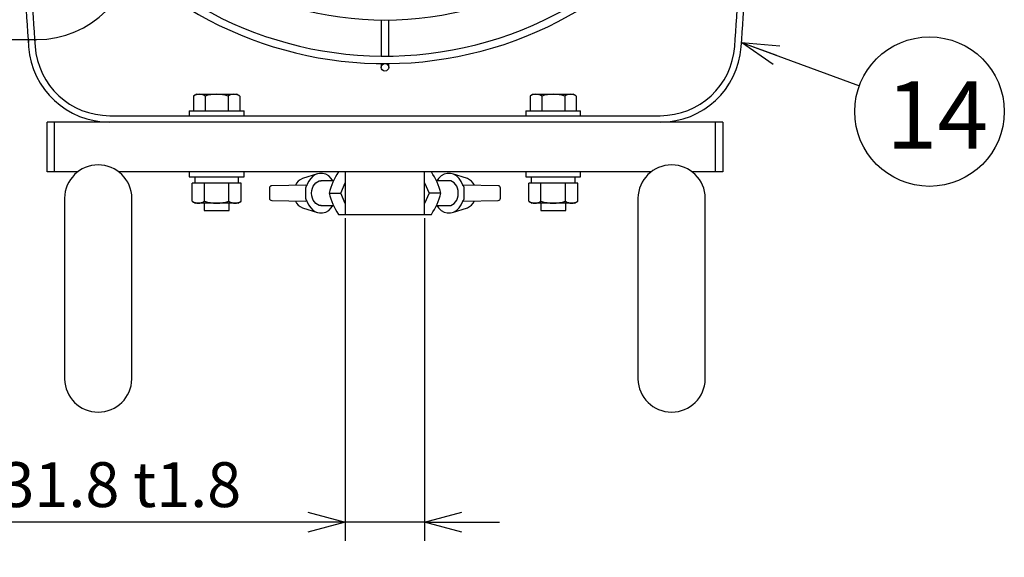
# Model space of a CAD drawing. Units: inches. Extents: x 2094 to 2514, y 114 to 406.
# Drawn here: x 2324 to 2390, y 247 to 283 of the extents above; entities that cross this region are included whole.
import ezdxf

# ---------------------------------------------------------------- set-up
doc = ezdxf.new("R2010")
doc.units = ezdxf.units.IN
doc.header["$LTSCALE"] = 0.2
doc.styles.get("Standard").update_dxf_attribs({"font": 'txt.shx', "bigfont": 'bigfont.shx'})
doc.styles.add('高4.5', font='txt.shx', dxfattribs={"height": 4.5, "bigfont": 'bigfont.shx'})
doc.dimstyles.new('1／6', dxfattribs={"dimtxt": 3, "dimasz": 2.5, "dimexe": 1.25, "dimexo": 0.25, "dimtad": 3, "dimlfac": 6, "dimdsep": 46, "dimtxsty": 'Standard', "dimblk": 'OPEN30', "dimcen": 0, "dimclrt": 4, "dimadec": 1, "dimazin": 2, "dimtfac": 1, "dimtmove": 0, "dimatfit": 0, "dimldrblk": 'OPEN30', "dimfxl": 1, "dimarcsym": 0})

# ---------------------------------------------------------------- blocks, each defined once
blk = doc.blocks.new('_Open30')
at = {"color": 0, "linetype": 'ByBlock', "lineweight": -2}
for p, q in [((-1, 0.267949), (0, 0)), ((0, 0), (-1, -0.267949)), ((0, 0), (-1, 0))]:
    blk.add_line(p, q, dxfattribs=at)
blk = doc.blocks.new('*D13')
at = {"color": 0, "lineweight": -2}
for p, q in [((2346.256, 269.663), (2346.256, 248.068)), ((2351.556, 269.663), (2351.556, 248.068)), ((2343.756, 249.318), (2318.206, 249.318)), ((2351.556, 249.318), (2346.256, 249.318)), ((2354.056, 249.318), (2356.556, 249.318))]:
    blk.add_line(p, q, dxfattribs=at)
at = {"layer": 'Defpoints', "color": 0}
for p in [(2346.256, 269.913), (2351.556, 269.913), (2351.556, 249.318)]:
    blk.add_point(p, dxfattribs=at)
at = {"color": 0, "lineweight": -2, "xscale": 2.5, "yscale": 2.5, "zscale": 2.5}
blk.add_blockref('_Open30', (2346.256, 249.318), dxfattribs=at)
at = {"color": 0, "lineweight": -2, "xscale": 2.5, "yscale": 2.5, "zscale": 2.5, "rotation": 180}
blk.add_blockref('_Open30', (2351.556, 249.318), dxfattribs=at)
at = {"color": 4, "insert": (2329.731, 251.443), "char_height": 3, "attachment_point": 5}
blk.add_mtext('%%C31.8 t1.8', dxfattribs=at)

msp = doc.modelspace()

# ---------------------------------------------------------------- linework, layer by layer
at = {"color": 7}
for p, q in [((2348.6559, 282.9141), (2348.6559, 280.4973)), ((2349.1559, 280.4973), (2349.1559, 282.9141)), ((2348.6559, 279.9973), (2348.6559, 279.7461)), ((2349.1559, 279.7461), (2349.1559, 279.9973)), ((2336.3225, 277.9427), (2336.1163, 277.8236)), ((2336.1163, 277.8236), (2336.1163, 276.8461)), ((2336.3225, 277.9427), (2338.9892, 277.9427)), ((2336.8861, 277.8236), (2336.8861, 276.8461)), ((2338.4257, 277.8236), (2338.4257, 276.8461)), ((2339.1955, 277.8236), (2338.9892, 277.9427)), ((2339.1955, 277.8236), (2339.1955, 276.8461)), ((2358.8225, 277.9427), (2358.6163, 277.8236)), ((2358.6163, 277.8236), (2358.6163, 276.8461)), ((2358.8225, 277.9427), (2361.4892, 277.9427)), ((2359.3861, 277.8236), (2359.3861, 276.8461)), ((2360.9257, 277.8236), (2360.9257, 276.8461)), ((2361.6955, 277.8236), (2361.4892, 277.9427)), ((2361.6955, 277.8236), (2361.6955, 276.8461)), ((2335.8225, 276.8461), (2335.8225, 276.5127)), ((2335.8225, 276.8461), (2339.4892, 276.8461)), ((2339.4892, 276.5127), (2339.4892, 276.8461)), ((2358.3225, 276.8461), (2358.3225, 276.5127)), ((2358.3225, 276.8461), (2361.9892, 276.8461)), ((2361.9892, 276.5127), (2361.9892, 276.8461)), ((2335.8225, 272.7461), (2335.8225, 272.4127)), ((2339.4892, 272.4127), (2339.4892, 272.7461)), ((2344.3879, 272.6243), (2343.3937, 272.3058)), ((2354.4181, 272.3058), (2353.4239, 272.6243)), ((2358.3225, 272.7461), (2358.3225, 272.4127)), ((2361.9892, 272.4127), (2361.9892, 272.7461)), ((2335.8225, 272.4127), (2339.4892, 272.4127)), ((2336.0201, 270.7893), (2336.0201, 271.9961)), ((2339.2917, 271.9961), (2336.0201, 271.9961)), ((2336.1892, 272.4127), (2336.1892, 271.9961)), ((2336.838, 270.7893), (2336.838, 271.9961)), ((2338.4738, 270.7893), (2338.4738, 271.9961)), ((2339.1225, 271.9961), (2339.1225, 272.4127)), ((2339.2917, 270.7893), (2339.2917, 271.9961)), ((2343.6242, 271.8678), (2341.3419, 271.8228)), ((2345.4686, 272.1627), (2344.6313, 272.1627)), ((2353.1804, 272.1627), (2352.3449, 272.1627)), ((2356.4698, 271.8228), (2354.1875, 271.8678)), ((2358.3225, 272.4127), (2361.9892, 272.4127)), ((2358.5201, 270.7893), (2358.5201, 271.9961)), ((2361.7917, 271.9961), (2358.5201, 271.9961)), ((2358.6892, 272.4127), (2358.6892, 271.9961)), ((2359.338, 270.7893), (2359.338, 271.9961)), ((2360.9738, 270.7893), (2360.9738, 271.9961)), ((2361.6225, 271.9961), (2361.6225, 272.4127)), ((2361.7917, 270.7893), (2361.7917, 271.9961)), ((2341.1785, 271.6561), (2341.1785, 271.0027)), ((2341.3419, 271.8228), (2341.3422, 271.8227)), ((2343.6099, 270.9577), (2343.6099, 271.7011)), ((2354.2018, 270.9577), (2354.2018, 271.7011)), ((2356.4698, 271.8228), (2356.4695, 271.8227)), ((2356.6332, 271.0027), (2356.6332, 271.6561)), ((2336.0201, 270.7893), (2336.2392, 270.6627)), ((2339.0725, 270.6627), (2336.2392, 270.6627)), ((2336.8225, 270.6627), (2336.8225, 270.1794)), ((2338.4892, 270.1794), (2338.4892, 270.6627)), ((2339.0725, 270.6627), (2339.2917, 270.7893)), ((2341.3419, 270.836), (2341.3422, 270.8361)), ((2341.3419, 270.836), (2343.6242, 270.791)), ((2354.1875, 270.791), (2356.4698, 270.836)), ((2356.4698, 270.836), (2356.4695, 270.8361)), ((2358.5201, 270.7893), (2358.7392, 270.6627)), ((2361.5725, 270.6627), (2358.7392, 270.6627)), ((2359.3225, 270.6627), (2359.3225, 270.1794)), ((2360.9892, 270.1794), (2360.9892, 270.6627)), ((2361.5725, 270.6627), (2361.7917, 270.7893)), ((2336.8225, 270.1794), (2338.4892, 270.1794)), ((2343.3937, 270.353), (2344.3879, 270.0345)), ((2344.6313, 270.4961), (2345.4721, 270.4961)), ((2352.3397, 270.4961), (2353.1804, 270.4961)), ((2353.4239, 270.0345), (2354.4181, 270.353)), ((2359.3225, 270.1794), (2360.9892, 270.1794))]:
    msp.add_line(p, q, dxfattribs=at)
at = {"color": 3}
for p, q in [((2310.0273, 281.5995), (2325.6392, 281.5995)), ((2330.5059, 276.5127), (2367.3059, 276.5127)), ((2371.4892, 276.0794), (2326.3225, 276.0794)), ((2326.3225, 272.7461), (2326.3225, 276.0794)), ((2326.8225, 272.7461), (2326.8225, 276.0794)), ((2370.9892, 276.0794), (2370.9892, 272.7461)), ((2371.4892, 276.0794), (2371.4892, 272.7461)), ((2328.3765, 272.7461), (2326.3225, 272.7461)), ((2366.7098, 272.7461), (2331.105, 272.7461)), ((2346.2559, 272.7461), (2346.2559, 269.9127)), ((2351.5559, 269.9127), (2351.5559, 272.7461)), ((2371.4892, 272.7461), (2369.4383, 272.7461)), ((2345.9494, 271.3294), (2346.2559, 272.0224)), ((2351.5559, 272.0224), (2351.8624, 271.3294)), ((2345.1737, 271.3294), (2345.9494, 271.3294)), ((2346.2559, 270.6364), (2345.9494, 271.3294)), ((2351.8624, 271.3294), (2351.5559, 270.6364)), ((2352.6381, 271.3294), (2351.8624, 271.3294)), ((2327.4892, 270.993), (2327.4892, 258.8987)), ((2331.9892, 258.8991), (2331.9892, 270.9934)), ((2365.8225, 270.993), (2365.8225, 258.8987)), ((2370.3225, 258.8991), (2370.3225, 270.9934)), ((2345.8002, 269.9127), (2352.0115, 269.9127))]:
    msp.add_line(p, q, dxfattribs=at)
at = {"color": 7, "flags": 128}
for points in [[(2345.4287, 272.1627), (2345.3198, 272.3143), (2345.1463, 272.4809), (2344.9497, 272.5963), (2344.7391, 272.6553), (2344.5236, 272.6553), (2344.3129, 272.5963), (2344.1164, 272.4809), (2343.9428, 272.3143), (2343.7999, 272.1038), (2343.6939, 271.8589)], [(2354.1178, 271.8589), (2354.0119, 272.1038), (2353.8689, 272.3143), (2353.6953, 272.4809), (2353.4988, 272.5963), (2353.2881, 272.6553), (2353.0727, 272.6553), (2352.862, 272.5963), (2352.6655, 272.4809), (2352.4919, 272.3143), (2352.3831, 272.1627)], [(2343.6939, 270.7999), (2343.7999, 270.555), (2343.9428, 270.3445), (2344.1164, 270.1779), (2344.3129, 270.0625), (2344.5236, 270.0035), (2344.7391, 270.0035), (2344.9497, 270.0625), (2345.1463, 270.1779), (2345.3198, 270.3445), (2345.4287, 270.4961)], [(2352.3831, 270.4961), (2352.4919, 270.3445), (2352.6655, 270.1779), (2352.862, 270.0625), (2353.0727, 270.0035), (2353.2881, 270.0035), (2353.4988, 270.0625), (2353.6953, 270.1779), (2353.8689, 270.3445), (2354.0119, 270.555), (2354.1178, 270.7999)]]:
    msp.add_lwpolyline(points, dxfattribs=at)
at = {"color": 7}
for points in [[(2343.6913, 271.8588, 0), (2343.6913, 271.8588, 0), (2343.6913, 271.8588, 0), (2343.6913, 271.8578, 0), (2343.6913, 271.8578, 0), (2343.6913, 271.8578, 0), (2343.6913, 271.8578, 0), (2343.6913, 271.8578, 0), (2343.6913, 271.8568, 0), (2343.6913, 271.8568, 0), (2343.6913, 271.8568, 0), (2343.6913, 271.8568, 0), (2343.6913, 271.8558, 0), (2343.6913, 271.8558, 0), (2343.6913, 271.8558, 0), (2343.6913, 271.8558, 0), (2343.6913, 271.8558, 0), (2343.6913, 271.8548, 0), (2343.6913, 271.8548, 0), (2343.6913, 271.8548, 0), (2343.6913, 271.8548, 0), (2343.6913, 271.8538, 0), (2343.6913, 271.8538, 0), (2343.6913, 271.8538, 0), (2343.6913, 271.8538, 0), (2343.6913, 271.8538, 0), (2343.6913, 271.8528, 0), (2343.6913, 271.8528, 0), (2343.6913, 271.8528, 0), (2343.6913, 271.8528, 0), (2343.6913, 271.8518, 0), (2343.6913, 271.8518, 0), (2343.6913, 271.8518, 0), (2343.6913, 271.8518, 0), (2343.6913, 271.8518, 0), (2343.6913, 271.8508, 0), (2343.6913, 271.8508, 0), (2343.6913, 271.8508, 0), (2343.6913, 271.8508, 0), (2343.6913, 271.8508, 0), (2343.6913, 271.8498, 0), (2343.6913, 271.8498, 0), (2343.6913, 271.8498, 0), (2343.6913, 271.8498, 0), (2343.6913, 271.8488, 0), (2343.6913, 271.8488, 0), (2343.6913, 271.8488, 0), (2343.6913, 271.8488, 0), (2343.6913, 271.8488, 0), (2343.6913, 271.8478, 0), (2343.6913, 271.8478, 0), (2343.6913, 271.8478, 0), (2343.6913, 271.8478, 0), (2343.6913, 271.8478, 0), (2343.6913, 271.8468, 0), (2343.6913, 271.8468, 0), (2343.6913, 271.8468, 0), (2343.6913, 271.8468, 0), (2343.6913, 271.8468, 0), (2343.6913, 271.8458, 0), (2343.6913, 271.8458, 0), (2343.6913, 271.8458, 0), (2343.6913, 271.8458, 0), (2343.6913, 271.8458, 0), (2343.6913, 271.8448, 0), (2343.6913, 271.8448, 0), (2343.6913, 271.8448, 0), (2343.6913, 271.8448, 0), (2343.6913, 271.8448, 0), (2343.6913, 271.8438, 0), (2343.6913, 271.8438, 0), (2343.6913, 271.8438, 0), (2343.6913, 271.8438, 0), (2343.6913, 271.8438, 0), (2343.6813, 271.8428, 0), (2343.6813, 271.8428, 0), (2343.6813, 271.8428, 0), (2343.6813, 271.8428, 0), (2343.6813, 271.8428, 0), (2343.6813, 271.8418, 0), (2343.6813, 271.8418, 0), (2343.6813, 271.8418, 0), (2343.6813, 271.8418, 0), (2343.6813, 271.8418, 0), (2343.6813, 271.8418, 0), (2343.6813, 271.8408, 0), (2343.6813, 271.8408, 0), (2343.6813, 271.8408, 0), (2343.6813, 271.8408, 0), (2343.6813, 271.8408, 0), (2343.6813, 271.8398, 0), (2343.6813, 271.8398, 0), (2343.6813, 271.8398, 0), (2343.6813, 271.8398, 0), (2343.6813, 271.8398, 0), (2343.6813, 271.8398, 0), (2343.6813, 271.8388, 0), (2343.6813, 271.8388, 0), (2343.6813, 271.8388, 0), (2343.6813, 271.8388, 0), (2343.6813, 271.8388, 0), (2343.6813, 271.8388, 0), (2343.6813, 271.8378, 0), (2343.6813, 271.8378, 0), (2343.6813, 271.8378, 0), (2343.6813, 271.8378, 0), (2343.6813, 271.8378, 0), (2343.6813, 271.8378, 0), (2343.6813, 271.8368, 0), (2343.6813, 271.8368, 0), (2343.6813, 271.8368, 0), (2343.6813, 271.8368, 0), (2343.6813, 271.8368, 0), (2343.6813, 271.8368, 0), (2343.6813, 271.8358, 0), (2343.6813, 271.8358, 0), (2343.6813, 271.8358, 0), (2343.6813, 271.8358, 0), (2343.6813, 271.8358, 0), (2343.6813, 271.8358, 0), (2343.6813, 271.8348, 0), (2343.6813, 271.8348, 0), (2343.6813, 271.8348, 0), (2343.6813, 271.8348, 0), (2343.6813, 271.8348, 0), (2343.6813, 271.8348, 0), (2343.6813, 271.8348, 0), (2343.6813, 271.8338, 0), (2343.6813, 271.8338, 0), (2343.6813, 271.8338, 0), (2343.6813, 271.8338, 0), (2343.6813, 271.8338, 0), (2343.6813, 271.8338, 0), (2343.6813, 271.8328, 0), (2343.6813, 271.8328, 0), (2343.6813, 271.8328, 0), (2343.6813, 271.8328, 0), (2343.6813, 271.8328, 0), (2343.6813, 271.8328, 0), (2343.6813, 271.8328, 0), (2343.6813, 271.8318, 0), (2343.6813, 271.8318, 0), (2343.6813, 271.8318, 0), (2343.6813, 271.8318, 0), (2343.6713, 271.8318, 0), (2343.6713, 271.8318, 0), (2343.6713, 271.8318, 0), (2343.6713, 271.8308, 0), (2343.6713, 271.8308, 0), (2343.6713, 271.8308, 0), (2343.6713, 271.8308, 0), (2343.6713, 271.8308, 0), (2343.6713, 271.8308, 0), (2343.6713, 271.8298, 0), (2343.6713, 271.8298, 0), (2343.6713, 271.8298, 0), (2343.6713, 271.8298, 0), (2343.6713, 271.8298, 0), (2343.6713, 271.8298, 0), (2343.6713, 271.8298, 0)], [(2354.1413, 271.8298, 0), (2354.1413, 271.8298, 0), (2354.1413, 271.8298, 0), (2354.1413, 271.8298, 0), (2354.1413, 271.8298, 0), (2354.1413, 271.8298, 0), (2354.1413, 271.8308, 0), (2354.1413, 271.8308, 0), (2354.1413, 271.8308, 0), (2354.1413, 271.8308, 0), (2354.1413, 271.8308, 0), (2354.1313, 271.8308, 0), (2354.1313, 271.8308, 0), (2354.1313, 271.8318, 0), (2354.1313, 271.8318, 0), (2354.1313, 271.8318, 0), (2354.1313, 271.8318, 0), (2354.1313, 271.8318, 0), (2354.1313, 271.8318, 0), (2354.1313, 271.8318, 0), (2354.1313, 271.8328, 0), (2354.1313, 271.8328, 0), (2354.1313, 271.8328, 0), (2354.1313, 271.8328, 0), (2354.1313, 271.8328, 0), (2354.1313, 271.8328, 0), (2354.1313, 271.8338, 0), (2354.1313, 271.8338, 0), (2354.1313, 271.8338, 0), (2354.1313, 271.8338, 0), (2354.1313, 271.8338, 0), (2354.1313, 271.8338, 0), (2354.1313, 271.8338, 0), (2354.1313, 271.8348, 0), (2354.1313, 271.8348, 0), (2354.1313, 271.8348, 0), (2354.1313, 271.8348, 0), (2354.1313, 271.8348, 0), (2354.1313, 271.8348, 0), (2354.1313, 271.8358, 0), (2354.1313, 271.8358, 0), (2354.1313, 271.8358, 0), (2354.1313, 271.8358, 0), (2354.1313, 271.8358, 0), (2354.1313, 271.8358, 0), (2354.1313, 271.8368, 0), (2354.1313, 271.8368, 0), (2354.1313, 271.8368, 0), (2354.1313, 271.8368, 0), (2354.1313, 271.8368, 0), (2354.1313, 271.8368, 0), (2354.1313, 271.8378, 0), (2354.1313, 271.8378, 0), (2354.1313, 271.8378, 0), (2354.1313, 271.8378, 0), (2354.1313, 271.8378, 0), (2354.1313, 271.8378, 0), (2354.1313, 271.8388, 0), (2354.1313, 271.8388, 0), (2354.1313, 271.8388, 0), (2354.1313, 271.8388, 0), (2354.1313, 271.8388, 0), (2354.1313, 271.8388, 0), (2354.1313, 271.8398, 0), (2354.1313, 271.8398, 0), (2354.1313, 271.8398, 0), (2354.1313, 271.8398, 0), (2354.1313, 271.8398, 0), (2354.1313, 271.8398, 0), (2354.1313, 271.8408, 0), (2354.1313, 271.8408, 0), (2354.1313, 271.8408, 0), (2354.1313, 271.8408, 0), (2354.1313, 271.8408, 0), (2354.1313, 271.8408, 0), (2354.1313, 271.8418, 0), (2354.1313, 271.8418, 0), (2354.1313, 271.8418, 0), (2354.1313, 271.8418, 0), (2354.1213, 271.8418, 0), (2354.1213, 271.8428, 0), (2354.1213, 271.8428, 0), (2354.1213, 271.8428, 0), (2354.1213, 271.8428, 0), (2354.1213, 271.8428, 0), (2354.1213, 271.8428, 0), (2354.1213, 271.8438, 0), (2354.1213, 271.8438, 0), (2354.1213, 271.8438, 0), (2354.1213, 271.8438, 0), (2354.1213, 271.8438, 0), (2354.1213, 271.8448, 0), (2354.1213, 271.8448, 0), (2354.1213, 271.8448, 0), (2354.1213, 271.8448, 0), (2354.1213, 271.8448, 0), (2354.1213, 271.8458, 0), (2354.1213, 271.8458, 0), (2354.1213, 271.8458, 0), (2354.1213, 271.8458, 0), (2354.1213, 271.8458, 0), (2354.1213, 271.8468, 0), (2354.1213, 271.8468, 0), (2354.1213, 271.8468, 0), (2354.1213, 271.8468, 0), (2354.1213, 271.8468, 0), (2354.1213, 271.8478, 0), (2354.1213, 271.8478, 0), (2354.1213, 271.8478, 0), (2354.1213, 271.8478, 0), (2354.1213, 271.8478, 0), (2354.1213, 271.8488, 0), (2354.1213, 271.8488, 0), (2354.1213, 271.8488, 0), (2354.1213, 271.8488, 0), (2354.1213, 271.8488, 0), (2354.1213, 271.8498, 0), (2354.1213, 271.8498, 0), (2354.1213, 271.8498, 0), (2354.1213, 271.8498, 0), (2354.1213, 271.8498, 0), (2354.1213, 271.8508, 0), (2354.1213, 271.8508, 0), (2354.1213, 271.8508, 0), (2354.1213, 271.8508, 0), (2354.1213, 271.8518, 0), (2354.1213, 271.8518, 0), (2354.1213, 271.8518, 0), (2354.1213, 271.8518, 0), (2354.1213, 271.8518, 0), (2354.1213, 271.8528, 0), (2354.1213, 271.8528, 0), (2354.1213, 271.8528, 0), (2354.1213, 271.8528, 0), (2354.1213, 271.8538, 0), (2354.1213, 271.8538, 0), (2354.1213, 271.8538, 0), (2354.1213, 271.8538, 0), (2354.1213, 271.8538, 0), (2354.1213, 271.8548, 0), (2354.1213, 271.8548, 0), (2354.1213, 271.8548, 0), (2354.1213, 271.8548, 0), (2354.1213, 271.8548, 0), (2354.1213, 271.8558, 0), (2354.1213, 271.8558, 0), (2354.1213, 271.8558, 0), (2354.1213, 271.8558, 0), (2354.1213, 271.8568, 0), (2354.1213, 271.8568, 0), (2354.1213, 271.8568, 0), (2354.1213, 271.8568, 0), (2354.1213, 271.8578, 0), (2354.1213, 271.8578, 0), (2354.1213, 271.8578, 0), (2354.1213, 271.8578, 0), (2354.1213, 271.8578, 0), (2354.1213, 271.8588, 0), (2354.1213, 271.8588, 0), (2354.1213, 271.8588, 0)], [(2343.6713, 271.8298, 0), (2343.6713, 271.8288, 0), (2343.6713, 271.8278, 0), (2343.6713, 271.8268, 0), (2343.6713, 271.8268, 0), (2343.6713, 271.8258, 0), (2343.6713, 271.8248, 0), (2343.6713, 271.8238, 0), (2343.6713, 271.8228, 0), (2343.6613, 271.8228, 0), (2343.6613, 271.8218, 0), (2343.6613, 271.8208, 0), (2343.6613, 271.8198, 0), (2343.6613, 271.8188, 0), (2343.6613, 271.8188, 0), (2343.6613, 271.8178, 0), (2343.6613, 271.8168, 0), (2343.6613, 271.8158, 0), (2343.6613, 271.8148, 0), (2343.6613, 271.8138, 0), (2343.6513, 271.8138, 0), (2343.6513, 271.8128, 0), (2343.6513, 271.8118, 0), (2343.6513, 271.8108, 0), (2343.6513, 271.8098, 0), (2343.6513, 271.8088, 0), (2343.6513, 271.8078, 0), (2343.6513, 271.8068, 0), (2343.6513, 271.8068, 0), (2343.6513, 271.8058, 0), (2343.6513, 271.8048, 0), (2343.6513, 271.8038, 0), (2343.6513, 271.8028, 0), (2343.6413, 271.8018, 0), (2343.6413, 271.8008, 0), (2343.6413, 271.7998, 0), (2343.6413, 271.7988, 0), (2343.6413, 271.7978, 0), (2343.6413, 271.7968, 0), (2343.6413, 271.7958, 0), (2343.6413, 271.7948, 0), (2343.6413, 271.7948, 0), (2343.6413, 271.7938, 0), (2343.6413, 271.7928, 0), (2343.6413, 271.7918, 0), (2343.6413, 271.7908, 0), (2343.6413, 271.7898, 0), (2343.6413, 271.7888, 0), (2343.6313, 271.7878, 0), (2343.6313, 271.7868, 0), (2343.6313, 271.7858, 0), (2343.6313, 271.7848, 0), (2343.6313, 271.7838, 0), (2343.6313, 271.7828, 0), (2343.6313, 271.7818, 0), (2343.6313, 271.7808, 0), (2343.6313, 271.7798, 0), (2343.6313, 271.7788, 0), (2343.6313, 271.7778, 0), (2343.6313, 271.7768, 0), (2343.6313, 271.7758, 0), (2343.6313, 271.7748, 0), (2343.6313, 271.7738, 0), (2343.6313, 271.7728, 0), (2343.6313, 271.7718, 0), (2343.6213, 271.7708, 0), (2343.6213, 271.7698, 0), (2343.6213, 271.7688, 0), (2343.6213, 271.7668, 0), (2343.6213, 271.7658, 0), (2343.6213, 271.7648, 0), (2343.6213, 271.7638, 0), (2343.6213, 271.7628, 0), (2343.6213, 271.7618, 0), (2343.6213, 271.7608, 0), (2343.6213, 271.7598, 0), (2343.6213, 271.7588, 0), (2343.6213, 271.7578, 0), (2343.6213, 271.7568, 0), (2343.6213, 271.7558, 0), (2343.6213, 271.7548, 0), (2343.6213, 271.7538, 0), (2343.6213, 271.7528, 0), (2343.6213, 271.7508, 0), (2343.6213, 271.7498, 0), (2343.6213, 271.7488, 0), (2343.6213, 271.7478, 0), (2343.6213, 271.7468, 0), (2343.6213, 271.7458, 0), (2343.6113, 271.7448, 0), (2343.6113, 271.7438, 0), (2343.6113, 271.7428, 0), (2343.6113, 271.7418, 0), (2343.6113, 271.7408, 0), (2343.6113, 271.7388, 0), (2343.6113, 271.7378, 0), (2343.6113, 271.7368, 0), (2343.6113, 271.7358, 0), (2343.6113, 271.7348, 0), (2343.6113, 271.7338, 0), (2343.6113, 271.7328, 0), (2343.6113, 271.7318, 0), (2343.6113, 271.7308, 0), (2343.6113, 271.7288, 0), (2343.6113, 271.7278, 0), (2343.6113, 271.7268, 0), (2343.6113, 271.7258, 0), (2343.6113, 271.7248, 0), (2343.6113, 271.7238, 0), (2343.6113, 271.7228, 0), (2343.6113, 271.7218, 0), (2343.6113, 271.7198, 0), (2343.6113, 271.7188, 0), (2343.6113, 271.7178, 0), (2343.6113, 271.7168, 0), (2343.6113, 271.7158, 0), (2343.6113, 271.7148, 0), (2343.6113, 271.7138, 0), (2343.6113, 271.7128, 0), (2343.6113, 271.7108, 0), (2343.6113, 271.7098, 0), (2343.6113, 271.7088, 0), (2343.6113, 271.7078, 0), (2343.6113, 271.7068, 0), (2343.6113, 271.7058, 0), (2343.6113, 271.7048, 0), (2343.6113, 271.7028, 0), (2343.6113, 271.7018, 0), (2343.6113, 271.7008, 0)], [(2354.2013, 271.7008, 0), (2354.2013, 271.7018, 0), (2354.2013, 271.7028, 0), (2354.2013, 271.7048, 0), (2354.2013, 271.7058, 0), (2354.2013, 271.7068, 0), (2354.2013, 271.7078, 0), (2354.2013, 271.7088, 0), (2354.2013, 271.7098, 0), (2354.2013, 271.7108, 0), (2354.2013, 271.7128, 0), (2354.2013, 271.7138, 0), (2354.2013, 271.7148, 0), (2354.2013, 271.7158, 0), (2354.2013, 271.7168, 0), (2354.2013, 271.7178, 0), (2354.2013, 271.7188, 0), (2354.2013, 271.7198, 0), (2354.2013, 271.7218, 0), (2354.2013, 271.7228, 0), (2354.2013, 271.7238, 0), (2354.2013, 271.7248, 0), (2354.2013, 271.7258, 0), (2354.2013, 271.7268, 0), (2354.2013, 271.7278, 0), (2354.2013, 271.7288, 0), (2354.2013, 271.7308, 0), (2354.2013, 271.7318, 0), (2354.2013, 271.7328, 0), (2354.2013, 271.7338, 0), (2354.2013, 271.7348, 0), (2354.2013, 271.7358, 0), (2354.2013, 271.7368, 0), (2354.2013, 271.7378, 0), (2354.2013, 271.7388, 0), (2354.2013, 271.7408, 0), (2354.2013, 271.7418, 0), (2354.1913, 271.7428, 0), (2354.1913, 271.7438, 0), (2354.1913, 271.7448, 0), (2354.1913, 271.7458, 0), (2354.1913, 271.7468, 0), (2354.1913, 271.7478, 0), (2354.1913, 271.7488, 0), (2354.1913, 271.7498, 0), (2354.1913, 271.7508, 0), (2354.1913, 271.7528, 0), (2354.1913, 271.7538, 0), (2354.1913, 271.7548, 0), (2354.1913, 271.7558, 0), (2354.1913, 271.7568, 0), (2354.1913, 271.7578, 0), (2354.1913, 271.7588, 0), (2354.1913, 271.7598, 0), (2354.1913, 271.7608, 0), (2354.1913, 271.7618, 0), (2354.1913, 271.7628, 0), (2354.1913, 271.7638, 0), (2354.1913, 271.7648, 0), (2354.1913, 271.7658, 0), (2354.1913, 271.7668, 0), (2354.1913, 271.7688, 0), (2354.1813, 271.7698, 0), (2354.1813, 271.7708, 0), (2354.1813, 271.7718, 0), (2354.1813, 271.7728, 0), (2354.1813, 271.7738, 0), (2354.1813, 271.7748, 0), (2354.1813, 271.7758, 0), (2354.1813, 271.7768, 0), (2354.1813, 271.7778, 0), (2354.1813, 271.7788, 0), (2354.1813, 271.7798, 0), (2354.1813, 271.7808, 0), (2354.1813, 271.7818, 0), (2354.1813, 271.7828, 0), (2354.1813, 271.7838, 0), (2354.1813, 271.7848, 0), (2354.1813, 271.7858, 0), (2354.1813, 271.7868, 0), (2354.1713, 271.7878, 0), (2354.1713, 271.7888, 0), (2354.1713, 271.7898, 0), (2354.1713, 271.7908, 0), (2354.1713, 271.7918, 0), (2354.1713, 271.7928, 0), (2354.1713, 271.7938, 0), (2354.1713, 271.7948, 0), (2354.1713, 271.7948, 0), (2354.1713, 271.7958, 0), (2354.1713, 271.7968, 0), (2354.1713, 271.7978, 0), (2354.1713, 271.7988, 0), (2354.1713, 271.7998, 0), (2354.1713, 271.8008, 0), (2354.1613, 271.8018, 0), (2354.1613, 271.8028, 0), (2354.1613, 271.8038, 0), (2354.1613, 271.8048, 0), (2354.1613, 271.8058, 0), (2354.1613, 271.8068, 0), (2354.1613, 271.8068, 0), (2354.1613, 271.8078, 0), (2354.1613, 271.8088, 0), (2354.1613, 271.8098, 0), (2354.1613, 271.8108, 0), (2354.1613, 271.8118, 0), (2354.1613, 271.8128, 0), (2354.1513, 271.8138, 0), (2354.1513, 271.8138, 0), (2354.1513, 271.8148, 0), (2354.1513, 271.8158, 0), (2354.1513, 271.8168, 0), (2354.1513, 271.8178, 0), (2354.1513, 271.8188, 0), (2354.1513, 271.8188, 0), (2354.1513, 271.8198, 0), (2354.1513, 271.8208, 0), (2354.1513, 271.8218, 0), (2354.1413, 271.8228, 0), (2354.1413, 271.8228, 0), (2354.1413, 271.8238, 0), (2354.1413, 271.8248, 0), (2354.1413, 271.8258, 0), (2354.1413, 271.8268, 0), (2354.1413, 271.8268, 0), (2354.1413, 271.8278, 0), (2354.1413, 271.8288, 0), (2354.1413, 271.8298, 0)], [(2343.6113, 270.9578, 0), (2343.6113, 270.9568, 0), (2343.6113, 270.9558, 0), (2343.6113, 270.9548, 0), (2343.6113, 270.9528, 0), (2343.6113, 270.9518, 0), (2343.6113, 270.9508, 0), (2343.6113, 270.9498, 0), (2343.6113, 270.9488, 0), (2343.6113, 270.9478, 0), (2343.6113, 270.9468, 0), (2343.6113, 270.9448, 0), (2343.6113, 270.9438, 0), (2343.6113, 270.9428, 0), (2343.6113, 270.9418, 0), (2343.6113, 270.9408, 0), (2343.6113, 270.9398, 0), (2343.6113, 270.9388, 0), (2343.6113, 270.9378, 0), (2343.6113, 270.9358, 0), (2343.6113, 270.9348, 0), (2343.6113, 270.9338, 0), (2343.6113, 270.9328, 0), (2343.6113, 270.9318, 0), (2343.6113, 270.9308, 0), (2343.6113, 270.9298, 0), (2343.6113, 270.9288, 0), (2343.6113, 270.9268, 0), (2343.6113, 270.9258, 0), (2343.6113, 270.9248, 0), (2343.6113, 270.9238, 0), (2343.6113, 270.9228, 0), (2343.6113, 270.9218, 0), (2343.6113, 270.9208, 0), (2343.6113, 270.9198, 0), (2343.6113, 270.9188, 0), (2343.6113, 270.9178, 0), (2343.6113, 270.9158, 0), (2343.6113, 270.9148, 0), (2343.6113, 270.9138, 0), (2343.6213, 270.9128, 0), (2343.6213, 270.9118, 0), (2343.6213, 270.9108, 0), (2343.6213, 270.9098, 0), (2343.6213, 270.9088, 0), (2343.6213, 270.9078, 0), (2343.6213, 270.9068, 0), (2343.6213, 270.9058, 0), (2343.6213, 270.9038, 0), (2343.6213, 270.9028, 0), (2343.6213, 270.9018, 0), (2343.6213, 270.9008, 0), (2343.6213, 270.8998, 0), (2343.6213, 270.8988, 0), (2343.6213, 270.8978, 0), (2343.6213, 270.8968, 0), (2343.6213, 270.8958, 0), (2343.6213, 270.8948, 0), (2343.6213, 270.8938, 0), (2343.6213, 270.8928, 0), (2343.6213, 270.8918, 0), (2343.6213, 270.8908, 0), (2343.6213, 270.8898, 0), (2343.6213, 270.8888, 0), (2343.6313, 270.8878, 0), (2343.6313, 270.8858, 0), (2343.6313, 270.8848, 0), (2343.6313, 270.8838, 0), (2343.6313, 270.8828, 0), (2343.6313, 270.8818, 0), (2343.6313, 270.8808, 0), (2343.6313, 270.8798, 0), (2343.6313, 270.8788, 0), (2343.6313, 270.8778, 0), (2343.6313, 270.8768, 0), (2343.6313, 270.8758, 0), (2343.6313, 270.8748, 0), (2343.6313, 270.8738, 0), (2343.6313, 270.8728, 0), (2343.6313, 270.8718, 0), (2343.6313, 270.8708, 0), (2343.6413, 270.8698, 0), (2343.6413, 270.8688, 0), (2343.6413, 270.8678, 0), (2343.6413, 270.8668, 0), (2343.6413, 270.8668, 0), (2343.6413, 270.8658, 0), (2343.6413, 270.8648, 0), (2343.6413, 270.8638, 0), (2343.6413, 270.8628, 0), (2343.6413, 270.8618, 0), (2343.6413, 270.8608, 0), (2343.6413, 270.8598, 0), (2343.6413, 270.8588, 0), (2343.6413, 270.8578, 0), (2343.6413, 270.8568, 0), (2343.6513, 270.8558, 0), (2343.6513, 270.8548, 0), (2343.6513, 270.8538, 0), (2343.6513, 270.8528, 0), (2343.6513, 270.8528, 0), (2343.6513, 270.8518, 0), (2343.6513, 270.8508, 0), (2343.6513, 270.8498, 0), (2343.6513, 270.8488, 0), (2343.6513, 270.8478, 0), (2343.6513, 270.8468, 0), (2343.6513, 270.8458, 0), (2343.6513, 270.8458, 0), (2343.6613, 270.8448, 0), (2343.6613, 270.8438, 0), (2343.6613, 270.8428, 0), (2343.6613, 270.8418, 0), (2343.6613, 270.8408, 0), (2343.6613, 270.8408, 0), (2343.6613, 270.8398, 0), (2343.6613, 270.8388, 0), (2343.6613, 270.8378, 0), (2343.6613, 270.8368, 0), (2343.6613, 270.8368, 0), (2343.6713, 270.8358, 0), (2343.6713, 270.8348, 0), (2343.6713, 270.8338, 0), (2343.6713, 270.8328, 0), (2343.6713, 270.8328, 0), (2343.6713, 270.8318, 0), (2343.6713, 270.8308, 0), (2343.6713, 270.8298, 0), (2343.6713, 270.8298, 0)], [(2343.6713, 270.8298, 0), (2343.6713, 270.8288, 0), (2343.6713, 270.8288, 0), (2343.6713, 270.8288, 0), (2343.6713, 270.8288, 0), (2343.6713, 270.8288, 0), (2343.6713, 270.8288, 0), (2343.6713, 270.8278, 0), (2343.6713, 270.8278, 0), (2343.6713, 270.8278, 0), (2343.6713, 270.8278, 0), (2343.6713, 270.8278, 0), (2343.6713, 270.8278, 0), (2343.6713, 270.8278, 0), (2343.6713, 270.8268, 0), (2343.6713, 270.8268, 0), (2343.6813, 270.8268, 0), (2343.6813, 270.8268, 0), (2343.6813, 270.8268, 0), (2343.6813, 270.8268, 0), (2343.6813, 270.8268, 0), (2343.6813, 270.8258, 0), (2343.6813, 270.8258, 0), (2343.6813, 270.8258, 0), (2343.6813, 270.8258, 0), (2343.6813, 270.8258, 0), (2343.6813, 270.8258, 0), (2343.6813, 270.8248, 0), (2343.6813, 270.8248, 0), (2343.6813, 270.8248, 0), (2343.6813, 270.8248, 0), (2343.6813, 270.8248, 0), (2343.6813, 270.8248, 0), (2343.6813, 270.8238, 0), (2343.6813, 270.8238, 0), (2343.6813, 270.8238, 0), (2343.6813, 270.8238, 0), (2343.6813, 270.8238, 0), (2343.6813, 270.8238, 0), (2343.6813, 270.8238, 0), (2343.6813, 270.8228, 0), (2343.6813, 270.8228, 0), (2343.6813, 270.8228, 0), (2343.6813, 270.8228, 0), (2343.6813, 270.8228, 0), (2343.6813, 270.8228, 0), (2343.6813, 270.8218, 0), (2343.6813, 270.8218, 0), (2343.6813, 270.8218, 0), (2343.6813, 270.8218, 0), (2343.6813, 270.8218, 0), (2343.6813, 270.8218, 0), (2343.6813, 270.8208, 0), (2343.6813, 270.8208, 0), (2343.6813, 270.8208, 0), (2343.6813, 270.8208, 0), (2343.6813, 270.8208, 0), (2343.6813, 270.8208, 0), (2343.6813, 270.8198, 0), (2343.6813, 270.8198, 0), (2343.6813, 270.8198, 0), (2343.6813, 270.8198, 0), (2343.6813, 270.8198, 0), (2343.6813, 270.8198, 0), (2343.6813, 270.8188, 0), (2343.6813, 270.8188, 0), (2343.6813, 270.8188, 0), (2343.6813, 270.8188, 0), (2343.6813, 270.8188, 0), (2343.6813, 270.8188, 0), (2343.6813, 270.8178, 0), (2343.6813, 270.8178, 0), (2343.6813, 270.8178, 0), (2343.6813, 270.8178, 0), (2343.6813, 270.8178, 0), (2343.6813, 270.8178, 0), (2343.6813, 270.8168, 0), (2343.6813, 270.8168, 0), (2343.6813, 270.8168, 0), (2343.6813, 270.8168, 0), (2343.6813, 270.8168, 0), (2343.6813, 270.8158, 0), (2343.6813, 270.8158, 0), (2343.6813, 270.8158, 0), (2343.6813, 270.8158, 0), (2343.6913, 270.8158, 0), (2343.6913, 270.8158, 0), (2343.6913, 270.8148, 0), (2343.6913, 270.8148, 0), (2343.6913, 270.8148, 0), (2343.6913, 270.8148, 0), (2343.6913, 270.8148, 0), (2343.6913, 270.8138, 0), (2343.6913, 270.8138, 0), (2343.6913, 270.8138, 0), (2343.6913, 270.8138, 0), (2343.6913, 270.8138, 0), (2343.6913, 270.8128, 0), (2343.6913, 270.8128, 0), (2343.6913, 270.8128, 0), (2343.6913, 270.8128, 0), (2343.6913, 270.8128, 0), (2343.6913, 270.8118, 0), (2343.6913, 270.8118, 0), (2343.6913, 270.8118, 0), (2343.6913, 270.8118, 0), (2343.6913, 270.8118, 0), (2343.6913, 270.8108, 0), (2343.6913, 270.8108, 0), (2343.6913, 270.8108, 0), (2343.6913, 270.8108, 0), (2343.6913, 270.8108, 0), (2343.6913, 270.8098, 0), (2343.6913, 270.8098, 0), (2343.6913, 270.8098, 0), (2343.6913, 270.8098, 0), (2343.6913, 270.8098, 0), (2343.6913, 270.8088, 0), (2343.6913, 270.8088, 0), (2343.6913, 270.8088, 0), (2343.6913, 270.8088, 0), (2343.6913, 270.8078, 0), (2343.6913, 270.8078, 0), (2343.6913, 270.8078, 0), (2343.6913, 270.8078, 0), (2343.6913, 270.8078, 0), (2343.6913, 270.8068, 0), (2343.6913, 270.8068, 0), (2343.6913, 270.8068, 0), (2343.6913, 270.8068, 0), (2343.6913, 270.8068, 0), (2343.6913, 270.8058, 0), (2343.6913, 270.8058, 0), (2343.6913, 270.8058, 0), (2343.6913, 270.8058, 0), (2343.6913, 270.8048, 0), (2343.6913, 270.8048, 0), (2343.6913, 270.8048, 0), (2343.6913, 270.8048, 0), (2343.6913, 270.8048, 0), (2343.6913, 270.8038, 0), (2343.6913, 270.8038, 0), (2343.6913, 270.8038, 0), (2343.6913, 270.8038, 0), (2343.6913, 270.8028, 0), (2343.6913, 270.8028, 0), (2343.6913, 270.8028, 0), (2343.6913, 270.8028, 0), (2343.6913, 270.8028, 0), (2343.6913, 270.8018, 0), (2343.6913, 270.8018, 0), (2343.6913, 270.8018, 0), (2343.6913, 270.8018, 0), (2343.6913, 270.8008, 0), (2343.6913, 270.8008, 0), (2343.6913, 270.8008, 0), (2343.6913, 270.8008, 0), (2343.6913, 270.8008, 0), (2343.6913, 270.7998, 0), (2343.6913, 270.7998, 0)], [(2354.1213, 270.7998, 0), (2354.1213, 270.7998, 0), (2354.1213, 270.8008, 0), (2354.1213, 270.8008, 0), (2354.1213, 270.8008, 0), (2354.1213, 270.8008, 0), (2354.1213, 270.8008, 0), (2354.1213, 270.8018, 0), (2354.1213, 270.8018, 0), (2354.1213, 270.8018, 0), (2354.1213, 270.8018, 0), (2354.1213, 270.8028, 0), (2354.1213, 270.8028, 0), (2354.1213, 270.8028, 0), (2354.1213, 270.8028, 0), (2354.1213, 270.8028, 0), (2354.1213, 270.8038, 0), (2354.1213, 270.8038, 0), (2354.1213, 270.8038, 0), (2354.1213, 270.8038, 0), (2354.1213, 270.8048, 0), (2354.1213, 270.8048, 0), (2354.1213, 270.8048, 0), (2354.1213, 270.8048, 0), (2354.1213, 270.8048, 0), (2354.1213, 270.8058, 0), (2354.1213, 270.8058, 0), (2354.1213, 270.8058, 0), (2354.1213, 270.8058, 0), (2354.1213, 270.8058, 0), (2354.1213, 270.8068, 0), (2354.1213, 270.8068, 0), (2354.1213, 270.8068, 0), (2354.1213, 270.8068, 0), (2354.1213, 270.8078, 0), (2354.1213, 270.8078, 0), (2354.1213, 270.8078, 0), (2354.1213, 270.8078, 0), (2354.1213, 270.8078, 0), (2354.1213, 270.8088, 0), (2354.1213, 270.8088, 0), (2354.1213, 270.8088, 0), (2354.1213, 270.8088, 0), (2354.1213, 270.8088, 0), (2354.1213, 270.8098, 0), (2354.1213, 270.8098, 0), (2354.1213, 270.8098, 0), (2354.1213, 270.8098, 0), (2354.1213, 270.8108, 0), (2354.1213, 270.8108, 0), (2354.1213, 270.8108, 0), (2354.1213, 270.8108, 0), (2354.1213, 270.8108, 0), (2354.1213, 270.8118, 0), (2354.1213, 270.8118, 0), (2354.1213, 270.8118, 0), (2354.1213, 270.8118, 0), (2354.1213, 270.8118, 0), (2354.1213, 270.8128, 0), (2354.1213, 270.8128, 0), (2354.1213, 270.8128, 0), (2354.1213, 270.8128, 0), (2354.1213, 270.8128, 0), (2354.1213, 270.8138, 0), (2354.1213, 270.8138, 0), (2354.1213, 270.8138, 0), (2354.1213, 270.8138, 0), (2354.1213, 270.8138, 0), (2354.1213, 270.8148, 0), (2354.1213, 270.8148, 0), (2354.1213, 270.8148, 0), (2354.1213, 270.8148, 0), (2354.1213, 270.8148, 0), (2354.1213, 270.8158, 0), (2354.1213, 270.8158, 0), (2354.1213, 270.8158, 0), (2354.1213, 270.8158, 0), (2354.1213, 270.8158, 0), (2354.1213, 270.8158, 0), (2354.1213, 270.8168, 0), (2354.1213, 270.8168, 0), (2354.1313, 270.8168, 0), (2354.1313, 270.8168, 0), (2354.1313, 270.8168, 0), (2354.1313, 270.8178, 0), (2354.1313, 270.8178, 0), (2354.1313, 270.8178, 0), (2354.1313, 270.8178, 0), (2354.1313, 270.8178, 0), (2354.1313, 270.8178, 0), (2354.1313, 270.8188, 0), (2354.1313, 270.8188, 0), (2354.1313, 270.8188, 0), (2354.1313, 270.8188, 0), (2354.1313, 270.8188, 0), (2354.1313, 270.8198, 0), (2354.1313, 270.8198, 0), (2354.1313, 270.8198, 0), (2354.1313, 270.8198, 0), (2354.1313, 270.8198, 0), (2354.1313, 270.8198, 0), (2354.1313, 270.8208, 0), (2354.1313, 270.8208, 0), (2354.1313, 270.8208, 0), (2354.1313, 270.8208, 0), (2354.1313, 270.8208, 0), (2354.1313, 270.8208, 0), (2354.1313, 270.8218, 0), (2354.1313, 270.8218, 0), (2354.1313, 270.8218, 0), (2354.1313, 270.8218, 0), (2354.1313, 270.8218, 0), (2354.1313, 270.8218, 0), (2354.1313, 270.8228, 0), (2354.1313, 270.8228, 0), (2354.1313, 270.8228, 0), (2354.1313, 270.8228, 0), (2354.1313, 270.8228, 0), (2354.1313, 270.8228, 0), (2354.1313, 270.8228, 0), (2354.1313, 270.8238, 0), (2354.1313, 270.8238, 0), (2354.1313, 270.8238, 0), (2354.1313, 270.8238, 0), (2354.1313, 270.8238, 0), (2354.1313, 270.8238, 0), (2354.1313, 270.8248, 0), (2354.1313, 270.8248, 0), (2354.1313, 270.8248, 0), (2354.1313, 270.8248, 0), (2354.1313, 270.8248, 0), (2354.1313, 270.8248, 0), (2354.1313, 270.8258, 0), (2354.1313, 270.8258, 0), (2354.1313, 270.8258, 0), (2354.1313, 270.8258, 0), (2354.1313, 270.8258, 0), (2354.1313, 270.8258, 0), (2354.1313, 270.8258, 0), (2354.1313, 270.8268, 0), (2354.1313, 270.8268, 0), (2354.1313, 270.8268, 0), (2354.1313, 270.8268, 0), (2354.1313, 270.8268, 0), (2354.1313, 270.8268, 0), (2354.1313, 270.8268, 0), (2354.1313, 270.8278, 0), (2354.1313, 270.8278, 0), (2354.1313, 270.8278, 0), (2354.1413, 270.8278, 0), (2354.1413, 270.8278, 0), (2354.1413, 270.8278, 0), (2354.1413, 270.8288, 0), (2354.1413, 270.8288, 0), (2354.1413, 270.8288, 0), (2354.1413, 270.8288, 0), (2354.1413, 270.8288, 0), (2354.1413, 270.8288, 0), (2354.1413, 270.8288, 0), (2354.1413, 270.8298, 0)], [(2354.1413, 270.8298, 0), (2354.1413, 270.8298, 0), (2354.1413, 270.8308, 0), (2354.1413, 270.8318, 0), (2354.1413, 270.8328, 0), (2354.1413, 270.8328, 0), (2354.1413, 270.8338, 0), (2354.1413, 270.8348, 0), (2354.1413, 270.8358, 0), (2354.1413, 270.8368, 0), (2354.1513, 270.8368, 0), (2354.1513, 270.8378, 0), (2354.1513, 270.8388, 0), (2354.1513, 270.8398, 0), (2354.1513, 270.8408, 0), (2354.1513, 270.8408, 0), (2354.1513, 270.8418, 0), (2354.1513, 270.8428, 0), (2354.1513, 270.8438, 0), (2354.1513, 270.8448, 0), (2354.1513, 270.8458, 0), (2354.1613, 270.8458, 0), (2354.1613, 270.8468, 0), (2354.1613, 270.8478, 0), (2354.1613, 270.8488, 0), (2354.1613, 270.8498, 0), (2354.1613, 270.8508, 0), (2354.1613, 270.8518, 0), (2354.1613, 270.8528, 0), (2354.1613, 270.8528, 0), (2354.1613, 270.8538, 0), (2354.1613, 270.8548, 0), (2354.1613, 270.8558, 0), (2354.1613, 270.8568, 0), (2354.1713, 270.8578, 0), (2354.1713, 270.8588, 0), (2354.1713, 270.8598, 0), (2354.1713, 270.8608, 0), (2354.1713, 270.8618, 0), (2354.1713, 270.8628, 0), (2354.1713, 270.8638, 0), (2354.1713, 270.8648, 0), (2354.1713, 270.8658, 0), (2354.1713, 270.8668, 0), (2354.1713, 270.8668, 0), (2354.1713, 270.8678, 0), (2354.1713, 270.8688, 0), (2354.1713, 270.8698, 0), (2354.1713, 270.8708, 0), (2354.1813, 270.8718, 0), (2354.1813, 270.8728, 0), (2354.1813, 270.8738, 0), (2354.1813, 270.8748, 0), (2354.1813, 270.8758, 0), (2354.1813, 270.8768, 0), (2354.1813, 270.8778, 0), (2354.1813, 270.8788, 0), (2354.1813, 270.8798, 0), (2354.1813, 270.8808, 0), (2354.1813, 270.8818, 0), (2354.1813, 270.8828, 0), (2354.1813, 270.8838, 0), (2354.1813, 270.8848, 0), (2354.1813, 270.8858, 0), (2354.1813, 270.8878, 0), (2354.1813, 270.8888, 0), (2354.1813, 270.8898, 0), (2354.1913, 270.8908, 0), (2354.1913, 270.8918, 0), (2354.1913, 270.8928, 0), (2354.1913, 270.8938, 0), (2354.1913, 270.8948, 0), (2354.1913, 270.8958, 0), (2354.1913, 270.8968, 0), (2354.1913, 270.8978, 0), (2354.1913, 270.8988, 0), (2354.1913, 270.8998, 0), (2354.1913, 270.9008, 0), (2354.1913, 270.9018, 0), (2354.1913, 270.9028, 0), (2354.1913, 270.9038, 0), (2354.1913, 270.9058, 0), (2354.1913, 270.9068, 0), (2354.1913, 270.9078, 0), (2354.1913, 270.9088, 0), (2354.1913, 270.9098, 0), (2354.1913, 270.9108, 0), (2354.1913, 270.9118, 0), (2354.1913, 270.9128, 0), (2354.1913, 270.9138, 0), (2354.1913, 270.9148, 0), (2354.1913, 270.9158, 0), (2354.2013, 270.9178, 0), (2354.2013, 270.9188, 0), (2354.2013, 270.9198, 0), (2354.2013, 270.9208, 0), (2354.2013, 270.9218, 0), (2354.2013, 270.9228, 0), (2354.2013, 270.9238, 0), (2354.2013, 270.9248, 0), (2354.2013, 270.9258, 0), (2354.2013, 270.9268, 0), (2354.2013, 270.9288, 0), (2354.2013, 270.9298, 0), (2354.2013, 270.9308, 0), (2354.2013, 270.9318, 0), (2354.2013, 270.9328, 0), (2354.2013, 270.9338, 0), (2354.2013, 270.9348, 0), (2354.2013, 270.9358, 0), (2354.2013, 270.9378, 0), (2354.2013, 270.9388, 0), (2354.2013, 270.9398, 0), (2354.2013, 270.9408, 0), (2354.2013, 270.9418, 0), (2354.2013, 270.9428, 0), (2354.2013, 270.9438, 0), (2354.2013, 270.9448, 0), (2354.2013, 270.9468, 0), (2354.2013, 270.9478, 0), (2354.2013, 270.9488, 0), (2354.2013, 270.9498, 0), (2354.2013, 270.9508, 0), (2354.2013, 270.9518, 0), (2354.2013, 270.9528, 0), (2354.2013, 270.9548, 0), (2354.2013, 270.9558, 0), (2354.2013, 270.9568, 0), (2354.2013, 270.9578, 0)]]:
    msp.add_polyline3d(points, dxfattribs=at)
msp.add_circle((2385.3125, 276.7855), 5)
msp.add_circle((2348.9059, 279.7461), 0.25, dxfattribs=at)
at = {"color": 3}
for centre, radius, start, end in [((2348.9059, 305.2461), 22.3333, 221.474227, 346.095842), ((2539.4814, 296.9127), 214.9755, 180, 184.214671), ((2539.4814, 296.9127), 214.5422, 180, 184.214671), ((2158.3304, 296.9127), 214.5422, 355.785329, 0), ((2158.3304, 296.9127), 214.9755, 355.785329, 0), ((2325.6392, 288.1329), 6.5333, 270, 0), ((3219.7892, 296.9127), 894.85, 180.9805267, 180.9921099), ((2330.5059, 281.5127), 5.4333, 184.214671, 270), ((3219.7892, 296.9127), 894.4167, 180.9810018, 180.9921099), ((2330.5059, 281.5127), 5, 184.214671, 270), ((2367.3059, 281.5127), 5, 270, 355.785329), ((2367.3059, 281.5127), 5.4333, 270, 355.785329), ((2329.7392, 270.9663), 2.2502, 0.68916, 179.319962), ((2368.0725, 270.9663), 2.2502, 0.68916, 179.319962), ((2349.4533, 270.2835), 4.4055, 146.015806, 166.266894), ((2348.4538, 270.3257), 4.303, 13.489155, 34.228145), ((2349.6496, 272.4621), 4.6171, 194.20155, 213.515749), ((2348.4122, 272.3515), 4.3477, 325.879654, 346.403047), ((2329.7392, 258.9338), 2.2503, 180.892098, 359.116408), ((2368.0725, 258.9338), 2.2503, 180.892098, 359.116408)]:
    msp.add_arc(centre, radius, start, end, dxfattribs=at)
at = {"color": 7}
for centre, radius, start, end in [((2348.9059, 305.2461), 24.75, 227.195781, 345.041005), ((2348.9059, 305.2461), 25.25, 227.876327, 341.65434), ((2336.5012, 277.2612), 0.6816, 55.615746, 124.384254), ((2337.6559, 275.3952), 2.5476, 72.412043, 107.587957), ((2338.8106, 277.2612), 0.6816, 55.615772, 124.384228), ((2359.0012, 277.2612), 0.6816, 55.615772, 124.384228), ((2360.1559, 275.3952), 2.5476, 72.412043, 107.587957), ((2361.3106, 277.2612), 0.6816, 55.615746, 124.384254), ((2343.6748, 271.537), 0.8186, 110.087508, 157.419679), ((2354.1373, 271.5376), 0.8179, 22.766745, 69.921579), ((2341.3452, 271.6561), 0.1667, 91.129548, 180), ((2356.4666, 271.6561), 0.1667, 0, 88.870452), ((2336.429, 271.3869), 0.7242, 235.615835, 304.384165), ((2337.6559, 273.3695), 2.7068, 252.412077, 287.587923), ((2338.8827, 271.3869), 0.7242, 235.61581, 304.38419), ((2341.3452, 271.0027), 0.1667, 180, 268.870452), ((2343.6745, 271.1212), 0.8179, 202.766689, 249.921596), ((2354.1369, 271.1218), 0.8186, 290.087508, 337.419679), ((2356.4666, 271.0027), 0.1667, 271.129548, 0), ((2358.929, 271.3869), 0.7242, 235.61581, 304.38419), ((2360.1559, 273.3695), 2.7068, 252.412077, 287.587923), ((2361.3827, 271.3869), 0.7242, 235.615835, 304.384165)]:
    msp.add_arc(centre, radius, start, end, dxfattribs=at)
at = {"extrusion": (0, 0, -1)}
msp.add_ellipse((2344.6344, 271.3294), major_axis=(0, 0.8333), ratio=0.7570341, start_param=3.1415927, end_param=6.2831853, dxfattribs=at)
msp.add_ellipse((2353.1804, 271.3294), major_axis=(0, 0.8333), ratio=0.7570341, start_param=3.1415927, end_param=6.2831853)

# ---------------------------------------------------------------- texts
at = {"color": 4, "style": '高4.5'}
msp.add_text('14', height=4.5, dxfattribs=at).set_placement((2382.428, 274.3143))

# ---------------------------------------------------------------- dimensions: what is measured, and where the dimension line sits
dim = msp.add_linear_dim(base=(2351.5559, 249.3182), p1=(2346.2559, 269.9127), p2=(2351.5559, 269.9127), text='%%C<> t1.8', dimstyle='1／6')
dim.commit()
dim.dimension.update_dxf_attribs({"geometry": '*D13', "text_midpoint": (2329.7309, 249.3182), "dimtype": 160})

# ---------------------------------------------------------------- leaders
msp.add_leader([(2372.7384, 281.4187), (2380.6209, 278.5142)], dimstyle='1／6', override={"dimgap": 0.625, "dimtad": 0})

doc.saveas('drawing.dxf')
